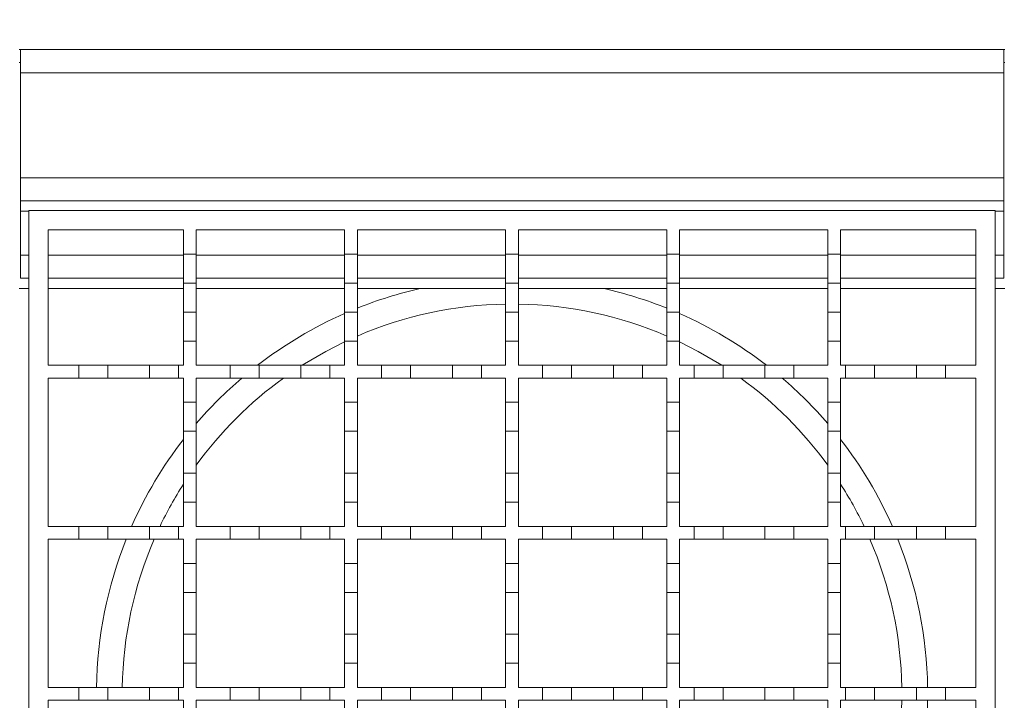
# Model space of a CAD drawing. Units: millimetres. Extents: x 242 to 2001, y 344 to 1461.
# Drawn here: x 1086 to 1239, y 1173 to 1279 of the extents above; entities that cross this region are included whole.
import ezdxf

# ---------------------------------------------------------------- set-up
doc = ezdxf.new("R2010")
doc.units = ezdxf.units.MM
doc.header["$LTSCALE"] = 8
doc.linetypes.add('SLD-Durchgehend', pattern=[0])
doc.layers.add('MAßLINIE_MAßZEICHNUNGEN', color=7, linetype='SLD-Durchgehend')
doc.styles.add('SLDTEXTSTYLE0', font='Opinion Pro')
doc.dimstyles.new('SLDDIMSTYLE1', dxfattribs={"dimtxt": 41.093099, "dimasz": 28, "dimexe": 0, "dimexo": 0.0625, "dimgap": 10.273275, "dimtad": 0, "dimdec": 0, "dimrnd": 1e-09, "dimzin": 12, "dimdsep": 46, "dimtxsty": 'SLDTEXTSTYLE0', "dimsah": 1, "dimcen": 0.09, "dimadec": 0, "dimazin": 3, "dimtfac": 1, "dimtdec": 0, "dimtofl": 0, "dimtmove": 0, "dimatfit": 3, "dimfxl": 1, "dimfrac": 2, "dimtolj": 1, "dimtzin": 12, "dimarcsym": 0})

# ---------------------------------------------------------------- blocks, each defined once
blk = doc.blocks.new('_D_1')
at = {"layer": 'MAßLINIE_MAßZEICHNUNGEN', "color": 7}
for p, q in [((415.24, 1254.18), (415.24, 1444.83)), ((1909.24, 1254.18), (1909.24, 1444.83)), ((415.24, 1436.83), (1110.02, 1436.83)), ((1909.24, 1436.83), (1235.45, 1436.83))]:
    blk.add_line(p, q, dxfattribs=at)
for points in [[(415.24, 1436.83), (443.24, 1424.83), (443.24, 1448.83)], [(1909.24, 1436.83), (1881.24, 1448.83), (1881.24, 1424.83)]]:
    blk.add_solid(points, dxfattribs=at)
at = {"layer": 'MAßLINIE_MAßZEICHNUNGEN', "color": 7, "insert": (1110.02, 1459.84), "char_height": 42.333, "attachment_point": 1, "style": 'SLDTEXTSTYLE0'}
blk.add_mtext('1494', dxfattribs=at)
blk = doc.blocks.new('_D_2')
at = {"layer": 'MAßLINIE_MAßZEICHNUNGEN', "color": 7}
for p, q in [((462.24, 1213.18), (462.24, 1382.37)), ((1862.24, 1213.18), (1862.24, 1382.37)), ((462.24, 1374.37), (1110.02, 1374.37)), ((1862.24, 1374.37), (1235.45, 1374.37))]:
    blk.add_line(p, q, dxfattribs=at)
for points in [[(462.24, 1374.37), (490.24, 1362.37), (490.24, 1386.37)], [(1862.24, 1374.37), (1834.24, 1386.37), (1834.24, 1362.37)]]:
    blk.add_solid(points, dxfattribs=at)
at = {"layer": 'MAßLINIE_MAßZEICHNUNGEN', "color": 7, "insert": (1110.02, 1397.38), "char_height": 42.333, "attachment_point": 1, "style": 'SLDTEXTSTYLE0'}
blk.add_mtext('1400', dxfattribs=at)

msp = doc.modelspace()

# ---------------------------------------------------------------- linework, layer by layer
at = {"color": 7, "linetype": 'SLD-Durchgehend', "lineweight": 18}
for p, q in [((1085.74, 1274.18), (1085.94, 1274.18)), ((1085.94, 1274.18), (1085.94, 1270.58)), ((1085.94, 1274.18), (1238.54, 1274.18)), ((1238.54, 1270.58), (1238.54, 1274.18)), ((1238.54, 1274.18), (1238.74, 1274.18)), ((1085.94, 1272.18), (1085.74, 1272.18)), ((1238.74, 1272.18), (1238.54, 1272.18)), ((1238.54, 1270.58), (1085.94, 1270.58)), ((1085.94, 1254.28), (1085.94, 1270.58)), ((1238.54, 1254.28), (1238.54, 1270.58)), ((1085.94, 1254.28), (1238.54, 1254.28)), ((1085.94, 1250.68), (1085.94, 1254.28)), ((1238.54, 1250.68), (1238.54, 1254.28)), ((1238.54, 1250.68), (1085.94, 1250.68)), ((1085.94, 1249.08), (1085.94, 1250.68)), ((1238.54, 1250.68), (1238.54, 1249.08)), ((1085.94, 1242.28), (1085.94, 1249.08)), ((1087.24, 1249.18), (1237.24, 1249.18)), ((1087.24, 1099.18), (1087.24, 1249.18)), ((1237.24, 1249.18), (1237.24, 1099.18)), ((1238.54, 1242.28), (1238.54, 1249.08)), ((1090.24, 1246.18), (1111.24, 1246.18)), ((1090.24, 1225.18), (1090.24, 1246.18)), ((1111.24, 1246.18), (1111.24, 1242.43)), ((1113.24, 1246.18), (1136.24, 1246.18)), ((1113.24, 1242.43), (1113.24, 1246.18)), ((1136.24, 1246.18), (1136.24, 1242.43)), ((1138.24, 1246.18), (1161.24, 1246.18)), ((1138.24, 1242.43), (1138.24, 1246.18)), ((1161.24, 1246.18), (1161.24, 1242.43)), ((1163.24, 1246.18), (1186.24, 1246.18)), ((1163.24, 1242.43), (1163.24, 1246.18)), ((1186.24, 1246.18), (1186.24, 1242.43)), ((1188.24, 1246.18), (1211.24, 1246.18)), ((1188.24, 1242.43), (1188.24, 1246.18)), ((1211.24, 1246.18), (1211.24, 1242.43)), ((1213.24, 1246.18), (1234.24, 1246.18)), ((1213.24, 1242.43), (1213.24, 1246.18)), ((1234.24, 1246.18), (1234.24, 1225.18)), ((1085.94, 1238.68), (1085.94, 1242.28)), ((1111.24, 1242.43), (1113.24, 1242.43)), ((1111.24, 1237.93), (1111.24, 1242.43)), ((1113.24, 1242.43), (1113.24, 1237.93)), ((1136.24, 1242.43), (1138.24, 1242.43)), ((1136.24, 1237.93), (1136.24, 1242.43)), ((1138.24, 1242.43), (1138.24, 1237.93)), ((1161.24, 1242.43), (1163.24, 1242.43)), ((1161.24, 1237.93), (1161.24, 1242.43)), ((1163.24, 1242.43), (1163.24, 1237.93)), ((1186.24, 1242.43), (1188.24, 1242.43)), ((1186.24, 1237.93), (1186.24, 1242.43)), ((1188.24, 1242.43), (1188.24, 1237.93)), ((1211.24, 1242.43), (1213.24, 1242.43)), ((1211.24, 1237.93), (1211.24, 1242.43)), ((1213.24, 1242.43), (1213.24, 1237.93)), ((1238.54, 1238.68), (1238.54, 1242.28)), ((1087.24, 1238.68), (1085.94, 1238.68)), ((1111.24, 1238.68), (1090.24, 1238.68)), ((1113.24, 1237.93), (1111.24, 1237.93)), ((1111.24, 1237.93), (1111.24, 1233.43)), ((1136.24, 1238.68), (1113.24, 1238.68)), ((1113.24, 1233.43), (1113.24, 1237.93)), ((1138.24, 1237.93), (1136.24, 1237.93)), ((1136.24, 1237.93), (1136.24, 1233.43)), ((1161.24, 1238.68), (1138.24, 1238.68)), ((1138.24, 1233.43), (1138.24, 1237.93)), ((1163.24, 1237.93), (1161.24, 1237.93)), ((1161.24, 1237.93), (1161.24, 1233.43)), ((1186.24, 1238.68), (1163.24, 1238.68)), ((1163.24, 1233.43), (1163.24, 1237.93)), ((1188.24, 1237.93), (1186.24, 1237.93)), ((1186.24, 1237.93), (1186.24, 1233.43)), ((1211.24, 1238.68), (1188.24, 1238.68)), ((1188.24, 1233.43), (1188.24, 1237.93)), ((1213.24, 1237.93), (1211.24, 1237.93)), ((1211.24, 1237.93), (1211.24, 1233.43)), ((1234.24, 1238.68), (1213.24, 1238.68)), ((1213.24, 1233.43), (1213.24, 1237.93)), ((1238.54, 1238.68), (1237.24, 1238.68)), ((1085.74, 1237.08), (1087.24, 1237.08)), ((1161.24, 1237.08), (1147.96, 1237.08)), ((1176.51, 1237.08), (1163.24, 1237.08)), ((1237.24, 1237.08), (1238.74, 1237.08)), ((1111.24, 1233.43), (1113.24, 1233.43)), ((1111.24, 1228.93), (1111.24, 1233.43)), ((1113.24, 1233.43), (1113.24, 1228.93)), ((1136.24, 1233.43), (1138.24, 1233.43)), ((1136.24, 1228.93), (1136.24, 1233.43)), ((1138.24, 1233.43), (1138.24, 1228.93)), ((1161.24, 1233.43), (1163.24, 1233.43)), ((1161.24, 1228.93), (1161.24, 1233.43)), ((1163.24, 1233.43), (1163.24, 1228.93)), ((1186.24, 1233.43), (1188.24, 1233.43)), ((1186.24, 1228.93), (1186.24, 1233.43)), ((1188.24, 1233.43), (1188.24, 1228.93)), ((1211.24, 1233.43), (1213.24, 1233.43)), ((1211.24, 1228.93), (1211.24, 1233.43)), ((1213.24, 1233.43), (1213.24, 1228.93)), ((1113.24, 1228.93), (1111.24, 1228.93)), ((1111.24, 1228.93), (1111.24, 1225.18)), ((1113.24, 1225.18), (1113.24, 1228.93)), ((1138.24, 1228.93), (1136.24, 1228.93)), ((1136.24, 1228.93), (1136.24, 1225.18)), ((1138.24, 1225.18), (1138.24, 1228.93)), ((1163.24, 1228.93), (1161.24, 1228.93)), ((1161.24, 1228.93), (1161.24, 1225.18)), ((1163.24, 1225.18), (1163.24, 1228.93)), ((1188.24, 1228.93), (1186.24, 1228.93)), ((1186.24, 1228.93), (1186.24, 1225.18)), ((1188.24, 1225.18), (1188.24, 1228.93)), ((1213.24, 1228.93), (1211.24, 1228.93)), ((1211.24, 1228.93), (1211.24, 1225.18)), ((1213.24, 1225.18), (1213.24, 1228.93)), ((1090.24, 1225.18), (1094.99, 1225.18)), ((1094.99, 1223.18), (1094.99, 1225.18)), ((1094.99, 1225.18), (1099.49, 1225.18)), ((1099.49, 1225.18), (1105.99, 1225.18)), ((1099.49, 1225.18), (1099.49, 1223.18)), ((1105.99, 1223.18), (1105.99, 1225.18)), ((1105.99, 1225.18), (1110.49, 1225.18)), ((1110.49, 1225.18), (1110.49, 1223.18)), ((1110.49, 1225.18), (1111.24, 1225.18)), ((1113.24, 1225.18), (1118.49, 1225.18)), ((1118.49, 1223.18), (1118.49, 1225.18)), ((1118.49, 1225.18), (1122.99, 1225.18)), ((1122.99, 1225.18), (1122.99, 1223.18)), ((1122.99, 1225.18), (1129.49, 1225.18)), ((1129.49, 1223.18), (1129.49, 1225.18)), ((1129.49, 1225.18), (1133.99, 1225.18)), ((1133.99, 1225.18), (1133.99, 1223.18)), ((1133.99, 1225.18), (1136.24, 1225.18)), ((1138.24, 1225.18), (1141.99, 1225.18)), ((1141.99, 1223.18), (1141.99, 1225.18)), ((1141.99, 1225.18), (1146.49, 1225.18)), ((1146.49, 1225.18), (1146.49, 1223.18)), ((1146.49, 1225.18), (1152.99, 1225.18)), ((1152.99, 1225.18), (1157.49, 1225.18)), ((1152.99, 1223.18), (1152.99, 1225.18)), ((1157.49, 1225.18), (1157.49, 1223.18)), ((1157.49, 1225.18), (1161.24, 1225.18)), ((1163.24, 1225.18), (1166.99, 1225.18)), ((1166.99, 1223.18), (1166.99, 1225.18)), ((1166.99, 1225.18), (1171.49, 1225.18)), ((1171.49, 1225.18), (1171.49, 1223.18)), ((1171.49, 1225.18), (1177.99, 1225.18)), ((1177.99, 1223.18), (1177.99, 1225.18)), ((1177.99, 1225.18), (1182.49, 1225.18)), ((1182.49, 1225.18), (1182.49, 1223.18)), ((1182.49, 1225.18), (1186.24, 1225.18)), ((1188.24, 1225.18), (1190.49, 1225.18)), ((1190.49, 1223.18), (1190.49, 1225.18)), ((1190.49, 1225.18), (1194.99, 1225.18)), ((1194.99, 1225.18), (1194.99, 1223.18)), ((1194.99, 1225.18), (1201.49, 1225.18)), ((1201.49, 1223.18), (1201.49, 1225.18)), ((1201.49, 1225.18), (1205.99, 1225.18)), ((1205.99, 1225.18), (1205.99, 1223.18)), ((1205.99, 1225.18), (1211.24, 1225.18)), ((1213.24, 1225.18), (1213.99, 1225.18)), ((1213.99, 1223.18), (1213.99, 1225.18)), ((1213.99, 1225.18), (1218.49, 1225.18)), ((1218.49, 1225.18), (1218.49, 1223.18)), ((1218.49, 1225.18), (1224.99, 1225.18)), ((1224.99, 1223.18), (1224.99, 1225.18)), ((1224.99, 1225.18), (1229.49, 1225.18)), ((1229.49, 1225.18), (1229.49, 1223.18)), ((1229.49, 1225.18), (1234.24, 1225.18)), ((1094.99, 1223.18), (1090.24, 1223.18)), ((1090.24, 1200.18), (1090.24, 1223.18)), ((1099.49, 1223.18), (1094.99, 1223.18)), ((1105.99, 1223.18), (1099.49, 1223.18)), ((1110.49, 1223.18), (1105.99, 1223.18)), ((1111.24, 1223.18), (1110.49, 1223.18)), ((1111.24, 1223.18), (1111.24, 1219.43)), ((1118.49, 1223.18), (1113.24, 1223.18)), ((1113.24, 1219.43), (1113.24, 1223.18)), ((1122.99, 1223.18), (1118.49, 1223.18)), ((1129.49, 1223.18), (1122.99, 1223.18)), ((1133.99, 1223.18), (1129.49, 1223.18)), ((1136.24, 1223.18), (1133.99, 1223.18)), ((1136.24, 1223.18), (1136.24, 1219.43)), ((1141.99, 1223.18), (1138.24, 1223.18)), ((1138.24, 1219.43), (1138.24, 1223.18)), ((1146.49, 1223.18), (1141.99, 1223.18)), ((1152.99, 1223.18), (1146.49, 1223.18)), ((1157.49, 1223.18), (1152.99, 1223.18)), ((1161.24, 1223.18), (1157.49, 1223.18)), ((1161.24, 1223.18), (1161.24, 1219.43)), ((1166.99, 1223.18), (1163.24, 1223.18)), ((1163.24, 1219.43), (1163.24, 1223.18)), ((1171.49, 1223.18), (1166.99, 1223.18)), ((1177.99, 1223.18), (1171.49, 1223.18)), ((1182.49, 1223.18), (1177.99, 1223.18)), ((1186.24, 1223.18), (1182.49, 1223.18)), ((1186.24, 1223.18), (1186.24, 1219.43)), ((1190.49, 1223.18), (1188.24, 1223.18)), ((1188.24, 1219.43), (1188.24, 1223.18)), ((1194.99, 1223.18), (1190.49, 1223.18)), ((1201.49, 1223.18), (1194.99, 1223.18)), ((1205.99, 1223.18), (1201.49, 1223.18)), ((1211.24, 1223.18), (1205.99, 1223.18)), ((1211.24, 1223.18), (1211.24, 1219.43)), ((1213.99, 1223.18), (1213.24, 1223.18)), ((1213.24, 1219.43), (1213.24, 1223.18)), ((1218.49, 1223.18), (1213.99, 1223.18)), ((1224.99, 1223.18), (1218.49, 1223.18)), ((1229.49, 1223.18), (1224.99, 1223.18)), ((1234.24, 1223.18), (1229.49, 1223.18)), ((1234.24, 1223.18), (1234.24, 1200.18)), ((1111.24, 1219.43), (1113.24, 1219.43)), ((1111.24, 1214.93), (1111.24, 1219.43)), ((1113.24, 1219.43), (1113.24, 1214.93)), ((1136.24, 1219.43), (1138.24, 1219.43)), ((1136.24, 1214.93), (1136.24, 1219.43)), ((1138.24, 1219.43), (1138.24, 1214.93)), ((1161.24, 1219.43), (1163.24, 1219.43)), ((1161.24, 1214.93), (1161.24, 1219.43)), ((1163.24, 1219.43), (1163.24, 1214.93)), ((1186.24, 1219.43), (1188.24, 1219.43)), ((1186.24, 1214.93), (1186.24, 1219.43)), ((1188.24, 1219.43), (1188.24, 1214.93)), ((1211.24, 1219.43), (1213.24, 1219.43)), ((1211.24, 1214.93), (1211.24, 1219.43)), ((1213.24, 1219.43), (1213.24, 1214.93)), ((1113.24, 1214.93), (1111.24, 1214.93)), ((1111.24, 1214.93), (1111.24, 1208.43)), ((1113.24, 1208.43), (1113.24, 1214.93)), ((1138.24, 1214.93), (1136.24, 1214.93)), ((1136.24, 1214.93), (1136.24, 1208.43)), ((1138.24, 1208.43), (1138.24, 1214.93)), ((1163.24, 1214.93), (1161.24, 1214.93)), ((1161.24, 1214.93), (1161.24, 1208.43)), ((1163.24, 1208.43), (1163.24, 1214.93)), ((1188.24, 1214.93), (1186.24, 1214.93)), ((1186.24, 1214.93), (1186.24, 1208.43)), ((1188.24, 1208.43), (1188.24, 1214.93)), ((1213.24, 1214.93), (1211.24, 1214.93)), ((1211.24, 1214.93), (1211.24, 1208.43)), ((1213.24, 1208.43), (1213.24, 1214.93)), ((1111.24, 1208.43), (1113.24, 1208.43)), ((1111.24, 1203.93), (1111.24, 1208.43)), ((1113.24, 1208.43), (1113.24, 1203.93)), ((1136.24, 1208.43), (1138.24, 1208.43)), ((1136.24, 1203.93), (1136.24, 1208.43)), ((1138.24, 1208.43), (1138.24, 1203.93)), ((1161.24, 1208.43), (1163.24, 1208.43)), ((1161.24, 1203.93), (1161.24, 1208.43)), ((1163.24, 1208.43), (1163.24, 1203.93)), ((1186.24, 1208.43), (1188.24, 1208.43)), ((1186.24, 1203.93), (1186.24, 1208.43)), ((1188.24, 1208.43), (1188.24, 1203.93)), ((1211.24, 1208.43), (1213.24, 1208.43)), ((1211.24, 1203.93), (1211.24, 1208.43)), ((1213.24, 1208.43), (1213.24, 1203.93)), ((1113.24, 1203.93), (1111.24, 1203.93)), ((1111.24, 1203.93), (1111.24, 1200.18)), ((1113.24, 1200.18), (1113.24, 1203.93)), ((1138.24, 1203.93), (1136.24, 1203.93)), ((1136.24, 1203.93), (1136.24, 1200.18)), ((1138.24, 1200.18), (1138.24, 1203.93)), ((1163.24, 1203.93), (1161.24, 1203.93)), ((1161.24, 1203.93), (1161.24, 1200.18)), ((1163.24, 1200.18), (1163.24, 1203.93)), ((1188.24, 1203.93), (1186.24, 1203.93)), ((1186.24, 1203.93), (1186.24, 1200.18)), ((1188.24, 1200.18), (1188.24, 1203.93)), ((1213.24, 1203.93), (1211.24, 1203.93)), ((1211.24, 1203.93), (1211.24, 1200.18)), ((1213.24, 1200.18), (1213.24, 1203.93)), ((1090.24, 1200.18), (1094.99, 1200.18)), ((1094.99, 1198.18), (1094.99, 1200.18)), ((1094.99, 1200.18), (1099.49, 1200.18)), ((1099.49, 1200.18), (1099.49, 1198.18)), ((1099.49, 1200.18), (1105.99, 1200.18)), ((1105.99, 1198.18), (1105.99, 1200.18)), ((1105.99, 1200.18), (1110.49, 1200.18)), ((1110.49, 1200.18), (1110.49, 1198.18)), ((1110.49, 1200.18), (1111.24, 1200.18)), ((1113.24, 1200.18), (1118.49, 1200.18)), ((1118.49, 1198.18), (1118.49, 1200.18)), ((1118.49, 1200.18), (1122.99, 1200.18)), ((1122.99, 1200.18), (1129.49, 1200.18)), ((1122.99, 1200.18), (1122.99, 1198.18)), ((1129.49, 1198.18), (1129.49, 1200.18)), ((1129.49, 1200.18), (1133.99, 1200.18)), ((1133.99, 1200.18), (1133.99, 1198.18)), ((1133.99, 1200.18), (1136.24, 1200.18)), ((1138.24, 1200.18), (1141.99, 1200.18)), ((1141.99, 1198.18), (1141.99, 1200.18)), ((1141.99, 1200.18), (1146.49, 1200.18)), ((1146.49, 1200.18), (1152.99, 1200.18)), ((1146.49, 1200.18), (1146.49, 1198.18)), ((1152.99, 1198.18), (1152.99, 1200.18)), ((1152.99, 1200.18), (1157.49, 1200.18)), ((1157.49, 1200.18), (1157.49, 1198.18)), ((1157.49, 1200.18), (1161.24, 1200.18)), ((1163.24, 1200.18), (1166.99, 1200.18)), ((1166.99, 1198.18), (1166.99, 1200.18)), ((1166.99, 1200.18), (1171.49, 1200.18)), ((1171.49, 1200.18), (1171.49, 1198.18)), ((1171.49, 1200.18), (1177.99, 1200.18)), ((1177.99, 1198.18), (1177.99, 1200.18)), ((1177.99, 1200.18), (1182.49, 1200.18)), ((1182.49, 1200.18), (1182.49, 1198.18)), ((1182.49, 1200.18), (1186.24, 1200.18)), ((1188.24, 1200.18), (1190.49, 1200.18)), ((1190.49, 1198.18), (1190.49, 1200.18)), ((1190.49, 1200.18), (1194.99, 1200.18)), ((1194.99, 1200.18), (1194.99, 1198.18)), ((1194.99, 1200.18), (1201.49, 1200.18)), ((1201.49, 1198.18), (1201.49, 1200.18)), ((1201.49, 1200.18), (1205.99, 1200.18)), ((1205.99, 1200.18), (1205.99, 1198.18)), ((1205.99, 1200.18), (1211.24, 1200.18)), ((1213.24, 1200.18), (1213.99, 1200.18)), ((1213.99, 1198.18), (1213.99, 1200.18)), ((1213.99, 1200.18), (1218.49, 1200.18)), ((1218.49, 1200.18), (1218.49, 1198.18)), ((1218.49, 1200.18), (1224.99, 1200.18)), ((1224.99, 1200.18), (1229.49, 1200.18)), ((1224.99, 1198.18), (1224.99, 1200.18)), ((1229.49, 1200.18), (1229.49, 1198.18)), ((1229.49, 1200.18), (1234.24, 1200.18)), ((1094.99, 1198.18), (1090.24, 1198.18)), ((1090.24, 1175.18), (1090.24, 1198.18)), ((1099.49, 1198.18), (1094.99, 1198.18)), ((1105.99, 1198.18), (1099.49, 1198.18)), ((1110.49, 1198.18), (1105.99, 1198.18)), ((1111.24, 1198.18), (1110.49, 1198.18)), ((1111.24, 1198.18), (1111.24, 1194.43)), ((1118.49, 1198.18), (1113.24, 1198.18)), ((1113.24, 1194.43), (1113.24, 1198.18)), ((1122.99, 1198.18), (1118.49, 1198.18)), ((1129.49, 1198.18), (1122.99, 1198.18)), ((1133.99, 1198.18), (1129.49, 1198.18)), ((1136.24, 1198.18), (1133.99, 1198.18)), ((1136.24, 1198.18), (1136.24, 1194.43)), ((1141.99, 1198.18), (1138.24, 1198.18)), ((1138.24, 1194.43), (1138.24, 1198.18)), ((1146.49, 1198.18), (1141.99, 1198.18)), ((1152.99, 1198.18), (1146.49, 1198.18)), ((1157.49, 1198.18), (1152.99, 1198.18)), ((1161.24, 1198.18), (1157.49, 1198.18)), ((1161.24, 1198.18), (1161.24, 1194.43)), ((1166.99, 1198.18), (1163.24, 1198.18)), ((1163.24, 1194.43), (1163.24, 1198.18)), ((1171.49, 1198.18), (1166.99, 1198.18)), ((1177.99, 1198.18), (1171.49, 1198.18)), ((1182.49, 1198.18), (1177.99, 1198.18)), ((1186.24, 1198.18), (1182.49, 1198.18)), ((1186.24, 1198.18), (1186.24, 1194.43)), ((1190.49, 1198.18), (1188.24, 1198.18)), ((1188.24, 1194.43), (1188.24, 1198.18)), ((1194.99, 1198.18), (1190.49, 1198.18)), ((1201.49, 1198.18), (1194.99, 1198.18)), ((1205.99, 1198.18), (1201.49, 1198.18)), ((1211.24, 1198.18), (1205.99, 1198.18)), ((1211.24, 1198.18), (1211.24, 1194.43)), ((1213.99, 1198.18), (1213.24, 1198.18)), ((1213.24, 1194.43), (1213.24, 1198.18)), ((1218.49, 1198.18), (1213.99, 1198.18)), ((1224.99, 1198.18), (1218.49, 1198.18)), ((1229.49, 1198.18), (1224.99, 1198.18)), ((1234.24, 1198.18), (1229.49, 1198.18)), ((1234.24, 1198.18), (1234.24, 1175.18)), ((1111.24, 1194.43), (1113.24, 1194.43)), ((1111.24, 1189.93), (1111.24, 1194.43)), ((1113.24, 1194.43), (1113.24, 1189.93)), ((1136.24, 1194.43), (1138.24, 1194.43)), ((1136.24, 1189.93), (1136.24, 1194.43)), ((1138.24, 1194.43), (1138.24, 1189.93)), ((1161.24, 1194.43), (1163.24, 1194.43)), ((1161.24, 1189.93), (1161.24, 1194.43)), ((1163.24, 1194.43), (1163.24, 1189.93)), ((1186.24, 1194.43), (1188.24, 1194.43)), ((1186.24, 1189.93), (1186.24, 1194.43)), ((1188.24, 1194.43), (1188.24, 1189.93)), ((1211.24, 1194.43), (1213.24, 1194.43)), ((1211.24, 1189.93), (1211.24, 1194.43)), ((1213.24, 1194.43), (1213.24, 1189.93)), ((1113.24, 1189.93), (1111.24, 1189.93)), ((1111.24, 1189.93), (1111.24, 1183.43)), ((1113.24, 1183.43), (1113.24, 1189.93)), ((1138.24, 1189.93), (1136.24, 1189.93)), ((1136.24, 1189.93), (1136.24, 1183.43)), ((1138.24, 1183.43), (1138.24, 1189.93)), ((1163.24, 1189.93), (1161.24, 1189.93)), ((1161.24, 1189.93), (1161.24, 1183.43)), ((1163.24, 1183.43), (1163.24, 1189.93)), ((1188.24, 1189.93), (1186.24, 1189.93)), ((1186.24, 1189.93), (1186.24, 1183.43)), ((1188.24, 1183.43), (1188.24, 1189.93)), ((1213.24, 1189.93), (1211.24, 1189.93)), ((1211.24, 1189.93), (1211.24, 1183.43)), ((1213.24, 1183.43), (1213.24, 1189.93)), ((1111.24, 1183.43), (1113.24, 1183.43)), ((1111.24, 1178.93), (1111.24, 1183.43)), ((1113.24, 1183.43), (1113.24, 1178.93)), ((1136.24, 1183.43), (1138.24, 1183.43)), ((1136.24, 1178.93), (1136.24, 1183.43)), ((1138.24, 1183.43), (1138.24, 1178.93)), ((1161.24, 1183.43), (1163.24, 1183.43)), ((1161.24, 1178.93), (1161.24, 1183.43)), ((1163.24, 1183.43), (1163.24, 1178.93)), ((1186.24, 1183.43), (1188.24, 1183.43)), ((1186.24, 1178.93), (1186.24, 1183.43)), ((1188.24, 1183.43), (1188.24, 1178.93)), ((1211.24, 1183.43), (1213.24, 1183.43)), ((1211.24, 1178.93), (1211.24, 1183.43)), ((1213.24, 1183.43), (1213.24, 1178.93)), ((1113.24, 1178.93), (1111.24, 1178.93)), ((1111.24, 1178.93), (1111.24, 1175.18)), ((1113.24, 1175.18), (1113.24, 1178.93)), ((1138.24, 1178.93), (1136.24, 1178.93)), ((1136.24, 1178.93), (1136.24, 1175.18)), ((1138.24, 1175.18), (1138.24, 1178.93)), ((1163.24, 1178.93), (1161.24, 1178.93)), ((1161.24, 1178.93), (1161.24, 1175.18)), ((1163.24, 1175.18), (1163.24, 1178.93)), ((1188.24, 1178.93), (1186.24, 1178.93)), ((1186.24, 1178.93), (1186.24, 1175.18)), ((1188.24, 1175.18), (1188.24, 1178.93)), ((1213.24, 1178.93), (1211.24, 1178.93)), ((1211.24, 1178.93), (1211.24, 1175.18)), ((1213.24, 1175.18), (1213.24, 1178.93)), ((1090.24, 1175.18), (1094.99, 1175.18)), ((1094.99, 1173.18), (1094.99, 1175.18)), ((1094.99, 1175.18), (1099.49, 1175.18)), ((1099.49, 1175.18), (1099.49, 1173.18)), ((1099.49, 1175.18), (1105.99, 1175.18)), ((1105.99, 1173.18), (1105.99, 1175.18)), ((1105.99, 1175.18), (1110.49, 1175.18)), ((1110.49, 1175.18), (1110.49, 1173.18)), ((1110.49, 1175.18), (1111.24, 1175.18)), ((1113.24, 1175.18), (1118.49, 1175.18)), ((1118.49, 1173.18), (1118.49, 1175.18)), ((1118.49, 1175.18), (1122.99, 1175.18)), ((1122.99, 1175.18), (1122.99, 1173.18)), ((1122.99, 1175.18), (1129.49, 1175.18)), ((1129.49, 1173.18), (1129.49, 1175.18)), ((1129.49, 1175.18), (1133.99, 1175.18)), ((1133.99, 1175.18), (1133.99, 1173.18)), ((1133.99, 1175.18), (1136.24, 1175.18)), ((1138.24, 1175.18), (1141.99, 1175.18)), ((1141.99, 1173.18), (1141.99, 1175.18)), ((1141.99, 1175.18), (1146.49, 1175.18)), ((1146.49, 1175.18), (1146.49, 1173.18)), ((1146.49, 1175.18), (1152.99, 1175.18)), ((1152.99, 1173.18), (1152.99, 1175.18)), ((1152.99, 1175.18), (1157.49, 1175.18)), ((1157.49, 1175.18), (1157.49, 1173.18)), ((1157.49, 1175.18), (1161.24, 1175.18)), ((1163.24, 1175.18), (1166.99, 1175.18)), ((1166.99, 1173.18), (1166.99, 1175.18)), ((1166.99, 1175.18), (1171.49, 1175.18)), ((1171.49, 1175.18), (1171.49, 1173.18)), ((1171.49, 1175.18), (1177.99, 1175.18)), ((1177.99, 1175.18), (1182.49, 1175.18)), ((1177.99, 1173.18), (1177.99, 1175.18)), ((1182.49, 1175.18), (1182.49, 1173.18)), ((1182.49, 1175.18), (1186.24, 1175.18)), ((1188.24, 1175.18), (1190.49, 1175.18)), ((1190.49, 1173.18), (1190.49, 1175.18)), ((1190.49, 1175.18), (1194.99, 1175.18)), ((1194.99, 1175.18), (1194.99, 1173.18)), ((1194.99, 1175.18), (1201.49, 1175.18)), ((1201.49, 1175.18), (1205.99, 1175.18)), ((1201.49, 1173.18), (1201.49, 1175.18)), ((1205.99, 1175.18), (1205.99, 1173.18)), ((1205.99, 1175.18), (1211.24, 1175.18)), ((1213.24, 1175.18), (1213.99, 1175.18)), ((1213.99, 1173.18), (1213.99, 1175.18)), ((1213.99, 1175.18), (1218.49, 1175.18)), ((1218.49, 1175.18), (1218.49, 1173.18)), ((1218.49, 1175.18), (1224.99, 1175.18)), ((1224.99, 1173.18), (1224.99, 1175.18)), ((1224.99, 1175.18), (1229.49, 1175.18)), ((1229.49, 1175.18), (1229.49, 1173.18)), ((1229.49, 1175.18), (1234.24, 1175.18)), ((1094.99, 1173.18), (1090.24, 1173.18)), ((1090.24, 1150.18), (1090.24, 1173.18)), ((1099.49, 1173.18), (1094.99, 1173.18)), ((1105.99, 1173.18), (1099.49, 1173.18)), ((1110.49, 1173.18), (1105.99, 1173.18)), ((1111.24, 1173.18), (1110.49, 1173.18)), ((1111.24, 1173.18), (1111.24, 1169.43)), ((1118.49, 1173.18), (1113.24, 1173.18)), ((1113.24, 1169.43), (1113.24, 1173.18)), ((1122.99, 1173.18), (1118.49, 1173.18)), ((1129.49, 1173.18), (1122.99, 1173.18)), ((1133.99, 1173.18), (1129.49, 1173.18)), ((1136.24, 1173.18), (1133.99, 1173.18)), ((1136.24, 1173.18), (1136.24, 1169.43)), ((1141.99, 1173.18), (1138.24, 1173.18)), ((1138.24, 1169.43), (1138.24, 1173.18)), ((1146.49, 1173.18), (1141.99, 1173.18)), ((1152.99, 1173.18), (1146.49, 1173.18)), ((1157.49, 1173.18), (1152.99, 1173.18)), ((1161.24, 1173.18), (1157.49, 1173.18)), ((1161.24, 1173.18), (1161.24, 1169.43)), ((1166.99, 1173.18), (1163.24, 1173.18)), ((1163.24, 1169.43), (1163.24, 1173.18)), ((1171.49, 1173.18), (1166.99, 1173.18)), ((1177.99, 1173.18), (1171.49, 1173.18)), ((1182.49, 1173.18), (1177.99, 1173.18)), ((1186.24, 1173.18), (1182.49, 1173.18)), ((1186.24, 1173.18), (1186.24, 1169.43)), ((1190.49, 1173.18), (1188.24, 1173.18)), ((1188.24, 1169.43), (1188.24, 1173.18)), ((1194.99, 1173.18), (1190.49, 1173.18)), ((1201.49, 1173.18), (1194.99, 1173.18)), ((1205.99, 1173.18), (1201.49, 1173.18)), ((1211.24, 1173.18), (1205.99, 1173.18)), ((1211.24, 1173.18), (1211.24, 1169.43)), ((1213.99, 1173.18), (1213.24, 1173.18)), ((1213.24, 1169.43), (1213.24, 1173.18)), ((1218.49, 1173.18), (1213.99, 1173.18)), ((1224.99, 1173.18), (1218.49, 1173.18)), ((1229.49, 1173.18), (1224.99, 1173.18)), ((1234.24, 1173.18), (1229.49, 1173.18)), ((1234.24, 1173.18), (1234.24, 1150.18))]:
    msp.add_line(p, q, dxfattribs=at)
at = {"color": 1, "linetype": 'SLD-Durchgehend', "lineweight": 18}
for p, q in [((1087.24, 1249.08), (1085.94, 1249.08)), ((1238.54, 1249.08), (1237.24, 1249.08)), ((1085.94, 1242.28), (1087.24, 1242.28)), ((1090.24, 1242.28), (1111.24, 1242.28)), ((1113.24, 1242.28), (1136.24, 1242.28)), ((1138.24, 1242.28), (1161.24, 1242.28)), ((1163.24, 1242.28), (1186.24, 1242.28)), ((1188.24, 1242.28), (1211.24, 1242.28)), ((1213.24, 1242.28), (1234.24, 1242.28)), ((1237.24, 1242.28), (1238.54, 1242.28)), ((1111.24, 1237.08), (1090.24, 1237.08)), ((1136.24, 1237.08), (1113.24, 1237.08)), ((1147.96, 1237.08), (1138.24, 1237.08)), ((1186.24, 1237.08), (1176.51, 1237.08)), ((1211.24, 1237.08), (1188.24, 1237.08)), ((1234.24, 1237.08), (1213.24, 1237.08))]:
    msp.add_line(p, q, dxfattribs=at)
at = {"color": 7, "linetype": 'SLD-Durchgehend', "lineweight": 18, "flags": 128}
for points in [[(1129.69, 1225.18), (1133.33, 1227.33), (1136.24, 1228.81)], [(1188.24, 1228.81), (1191.14, 1227.33), (1194.78, 1225.18)]]:
    msp.add_lwpolyline(points, dxfattribs=at)
at = {"color": 1, "linetype": 'SLD-Durchgehend', "lineweight": 18}
for start, end in [(102.7885, 111.8448), (68.1552, 77.2115), (113.7722, 127.7492), (52.2508, 66.2278), (130.5631, 139.4369), (40.5631, 49.4369), (142.2508, 156.2278), (23.7722, 37.7492), (158.1552, 179.1117), (0.8883, 21.8448), (338.1552, 359.1117)]:
    msp.add_arc((1162.24, 1174.18), 64.5, start, end, dxfattribs=at)
at = {"color": 7, "linetype": 'SLD-Durchgehend', "lineweight": 18}
for start, end in [(90.9471, 113.3717), (66.6283, 89.0529), (125.9121, 144.0879), (35.9121, 54.0879), (147.4556, 154.5482), (25.4518, 32.5444), (156.6283, 179.0529), (0.9471, 23.3717), (336.6283, 359.0529)]:
    msp.add_arc((1162.24, 1174.18), 60.5, start, end, dxfattribs=at)

# ---------------------------------------------------------------- dimensions: what is measured, and where the dimension line sits
at = {"layer": 'MAßLINIE_MAßZEICHNUNGEN', "color": 7}
for base, p1, p2, picture, middle in [((415.24, 1436.83), (1909.24, 1246.18), (415.24, 1246.18), '_D_1', (1172.73, 1436.83)), ((1862.24, 1374.37), (462.24, 1205.18), (1862.24, 1205.18), '_D_2', (1172.73, 1374.37))]:
    dim = msp.add_linear_dim(base=base, p1=p1, p2=p2, dimstyle='SLDDIMSTYLE1', dxfattribs=at)
    dim.commit()
    dim.dimension.update_dxf_attribs({"geometry": picture, "text_midpoint": middle, "dimtype": 160})

doc.saveas('drawing.dxf')
